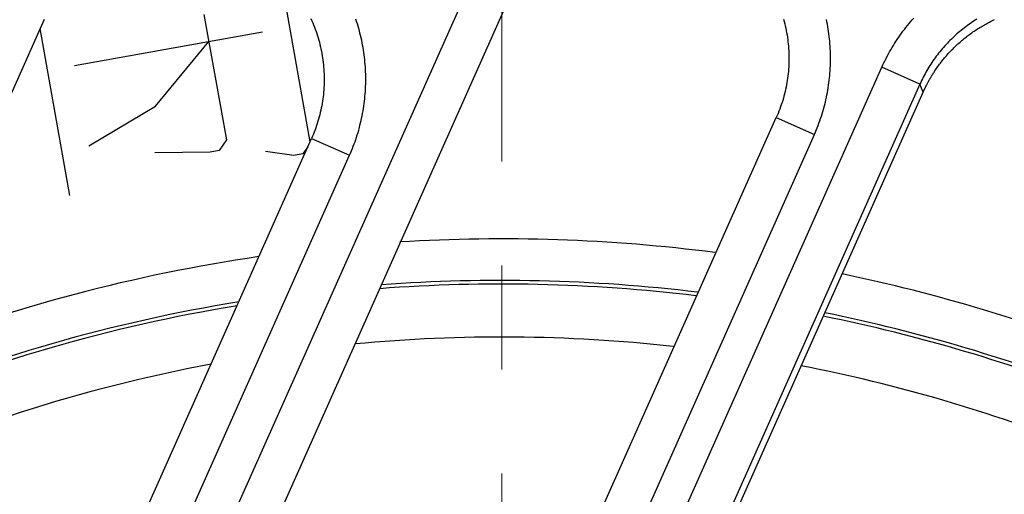
# Model space of a CAD drawing. Units: millimetres. Extents: x 23 to 736, y 25 to 481.
# Drawn here: x 130 to 154, y 437 to 449 of the extents above; entities that cross this region are included whole.
import ezdxf

# ---------------------------------------------------------------- set-up
doc = ezdxf.new("R2010")
doc.units = ezdxf.units.MM
doc.linetypes.add('CENTER2', pattern=[20, 12.5, -2.5, 2.5, -2.5])
for name, color, linetype, lineweight in [('中心線', 1, 'CENTER2', 13), ('実線', 7, 'Continuous', 25), ('寸法線', 4, 'Continuous', 13)]:
    doc.layers.add(name, color=color, linetype=linetype, lineweight=lineweight)
doc.styles.add('ＭＳＧ', font='MS Gothic.ttf')
doc.dimstyles.new('コピー - ISO-25', dxfattribs={"dimscale": 0, "dimtxt": 7, "dimasz": 5, "dimexe": 2, "dimexo": 2, "dimgap": 1.5, "dimtad": 1, "dimdec": 1, "dimrnd": 0.1, "dimtxsty": 'ＭＳＧ', "dimcen": 0, "dimclrd": 256, "dimclre": 256, "dimclrt": 256, "dimadec": 0, "dimazin": 0, "dimtfac": 1, "dimtdec": 1, "dimtmove": 0, "dimatfit": 1, "dimfxl": 1, "dimlwd": -1, "dimlwe": -1, "dimarcsym": 0})

# ---------------------------------------------------------------- blocks, each defined once
blk = doc.blocks.new('*D9')
at = {"layer": 'Defpoints', "color": 0}
for p in [(142.018, 456.679), (47.018, 349.679), (142.018, 349.679)]:
    blk.add_point(p, dxfattribs=at)
at = {"layer": '寸法線'}
for p, q in [((140.018, 456.679), (45.018, 456.679)), ((47.018, 451.679), (47.018, 354.679)), ((140.018, 349.679), (45.018, 349.679))]:
    blk.add_line(p, q, dxfattribs=at)
for points in [[(46.184, 451.679), (47.851, 451.679), (47.018, 456.679)], [(46.184, 354.679), (47.851, 354.679), (47.018, 349.679)]]:
    blk.add_solid(points, dxfattribs=at)
at = {"layer": '寸法線', "insert": (41.449, 403.179), "char_height": 7, "attachment_point": 5, "rotation": 90, "style": 'ＭＳＧ'}
blk.add_mtext('φ107', dxfattribs=at)
blk = doc.blocks.new('*D12')
at = {"layer": 'Defpoints', "color": 0}
for p in [(142.018, 474.179), (33.018, 332.179), (142.018, 332.179)]:
    blk.add_point(p, dxfattribs=at)
at = {"layer": '寸法線'}
for p, q in [((140.018, 474.179), (31.018, 474.179)), ((33.018, 469.179), (33.018, 337.179)), ((140.018, 332.179), (31.018, 332.179))]:
    blk.add_line(p, q, dxfattribs=at)
for points in [[(32.184, 469.179), (33.851, 469.179), (33.018, 474.179)], [(32.184, 337.179), (33.851, 337.179), (33.018, 332.179)]]:
    blk.add_solid(points, dxfattribs=at)
at = {"layer": '寸法線', "insert": (27.449, 403.179), "char_height": 7, "attachment_point": 5, "rotation": 90, "style": 'ＭＳＧ'}
blk.add_mtext('φ142', dxfattribs=at)

msp = doc.modelspace()

# ---------------------------------------------------------------- linework, layer by layer
at = {"layer": '中心線'}
msp.add_line((142.018, 325.179), (142.018, 481.179), dxfattribs=at)
at = {"layer": '実線', "color": 7}
for points in [[(136.699, 449.632), (137.411, 445.649)], [(141.278, 449.503), (142.191, 449.096), (135.262, 433.532), (134.348, 433.939)], [(141.278, 449.503), (134.348, 433.939)], [(134.863, 448.714), (135.402, 445.699), (135.226, 445.445), (135.01, 445.407), (133.68, 445.391)], [(137.434, 448.614), (137.457, 448.564), (137.478, 448.514), (137.499, 448.463), (137.519, 448.412), (137.539, 448.36), (137.557, 448.308), (137.575, 448.256), (137.592, 448.204), (137.608, 448.152), (137.623, 448.099), (137.637, 448.046), (137.651, 447.992), (137.664, 447.939), (137.675, 447.885), (137.686, 447.831), (137.697, 447.777), (137.706, 447.723), (137.714, 447.669), (137.722, 447.614), (137.729, 447.56), (137.735, 447.505), (137.74, 447.451), (137.744, 447.396), (137.747, 447.341), (137.749, 447.286), (137.751, 447.231), (137.752, 447.176), (137.752, 447.121), (137.751, 447.066), (137.749, 447.011), (137.746, 446.956), (137.742, 446.902), (137.738, 446.847), (137.733, 446.792), (137.727, 446.737), (137.719, 446.683), (137.712, 446.629), (137.703, 446.574), (137.693, 446.52), (137.683, 446.466), (137.672, 446.412), (137.659, 446.359), (137.646, 446.305), (137.633, 446.252), (137.618, 446.199), (137.602, 446.146), (137.586, 446.094), (137.569, 446.042), (137.551, 445.99), (137.532, 445.938), (137.513, 445.886), (137.492, 445.835), (137.471, 445.785), (137.449, 445.734)], [(144.723, 432.998), (151.156, 447.447), (151.18, 447.501), (151.205, 447.554), (151.231, 447.607), (151.257, 447.659), (151.284, 447.712), (151.312, 447.764), (151.341, 447.815), (151.37, 447.866), (151.399, 447.917), (151.43, 447.968), (151.461, 448.018), (151.493, 448.067), (151.525, 448.116), (151.558, 448.165), (151.592, 448.213), (151.626, 448.261), (151.661, 448.309), (151.697, 448.356), (151.733, 448.402), (151.769, 448.448), (151.807, 448.494), (151.845, 448.539), (151.883, 448.583), (151.922, 448.627)], [(131.022, 448.596), (126.127, 437.6)], [(132.554, 434.738), (137.449, 445.734), (138.363, 445.328), (138.386, 445.381), (138.409, 445.436), (138.431, 445.49), (138.453, 445.545), (138.474, 445.6), (138.494, 445.655), (138.513, 445.711), (138.531, 445.767), (138.549, 445.823), (138.566, 445.879), (138.583, 445.936), (138.598, 445.993), (138.613, 446.05), (138.627, 446.107), (138.641, 446.164), (138.653, 446.222), (138.665, 446.279), (138.676, 446.337), (138.687, 446.395), (138.696, 446.453), (138.705, 446.512), (138.713, 446.57), (138.721, 446.628), (138.727, 446.687), (138.733, 446.745), (138.738, 446.804), (138.742, 446.863), (138.746, 446.922), (138.748, 446.98), (138.75, 447.039), (138.751, 447.098), (138.752, 447.157), (138.751, 447.216), (138.75, 447.275), (138.748, 447.334), (138.746, 447.393), (138.742, 447.451), (138.738, 447.51), (138.733, 447.569), (138.727, 447.628), (138.721, 447.686), (138.713, 447.745), (138.705, 447.803), (138.697, 447.861), (138.687, 447.919), (138.677, 447.977), (138.665, 448.035), (138.654, 448.093), (138.641, 448.15), (138.628, 448.208), (138.613, 448.265), (138.599, 448.322), (138.583, 448.379), (138.567, 448.435), (138.55, 448.492), (138.532, 448.548), (138.513, 448.604)], [(141.689, 430.671), (148.618, 446.235), (149.532, 445.828), (149.556, 445.882), (149.578, 445.936), (149.601, 445.991), (149.622, 446.045), (149.643, 446.1), (149.663, 446.156), (149.682, 446.211), (149.701, 446.267), (149.718, 446.323), (149.736, 446.38), (149.752, 446.436), (149.768, 446.493), (149.782, 446.55), (149.797, 446.607), (149.81, 446.665), (149.823, 446.722), (149.834, 446.78), (149.846, 446.838), (149.856, 446.896), (149.865, 446.954), (149.874, 447.012), (149.882, 447.07), (149.89, 447.129), (149.896, 447.187), (149.902, 447.246), (149.907, 447.304), (149.911, 447.363), (149.915, 447.422), (149.917, 447.481), (149.919, 447.54), (149.921, 447.599), (149.921, 447.658), (149.921, 447.716), (149.919, 447.775), (149.918, 447.834), (149.915, 447.893), (149.911, 447.952), (149.907, 448.011), (149.902, 448.069), (149.896, 448.128), (149.89, 448.186), (149.883, 448.245), (149.874, 448.303), (149.866, 448.362), (149.856, 448.42), (149.846, 448.478), (149.835, 448.535), (149.823, 448.593)], [(153.438, 448.601), (153.399, 448.577), (153.36, 448.552), (153.322, 448.527), (153.284, 448.501), (153.246, 448.475), (153.209, 448.448), (153.172, 448.421), (153.136, 448.393), (153.099, 448.365), (153.064, 448.336), (153.028, 448.307), (152.993, 448.278), (152.959, 448.248), (152.924, 448.217), (152.891, 448.187), (152.857, 448.155), (152.824, 448.123), (152.791, 448.091), (152.759, 448.059), (152.728, 448.026), (152.696, 447.992), (152.665, 447.958), (152.635, 447.924), (152.605, 447.889), (152.576, 447.854), (152.546, 447.819), (152.518, 447.783), (152.49, 447.747), (152.462, 447.711), (152.435, 447.674), (152.408, 447.636), (152.382, 447.599), (152.356, 447.561), (152.331, 447.523), (152.307, 447.484), (152.282, 447.445), (152.259, 447.406), (152.236, 447.366), (152.213, 447.327), (152.191, 447.287), (152.169, 447.246), (152.148, 447.206), (152.128, 447.165), (152.108, 447.123), (152.088, 447.082), (152.069, 447.04), (145.637, 432.592)], [(145.833, 432.667), (152.145, 446.844), (152.145, 446.844), (152.149, 446.855), (152.154, 446.866), (152.159, 446.876), (152.164, 446.887), (152.169, 446.897), (152.174, 446.908), (152.179, 446.919), (152.184, 446.929), (152.189, 446.94), (152.194, 446.95), (152.199, 446.961), (152.204, 446.971), (152.21, 446.982), (152.215, 446.992), (152.22, 447.003), (152.225, 447.013), (152.231, 447.024), (152.236, 447.034), (152.242, 447.044), (152.247, 447.055), (152.253, 447.065), (152.258, 447.075), (152.264, 447.086), (152.269, 447.096), (152.275, 447.106), (152.28, 447.117), (152.286, 447.127), (152.292, 447.137), (152.298, 447.147), (152.303, 447.157), (152.309, 447.168), (152.315, 447.178), (152.321, 447.188), (152.327, 447.198), (152.333, 447.208), (152.339, 447.218), (152.345, 447.228), (152.351, 447.238), (152.357, 447.248), (152.363, 447.258), (152.369, 447.268), (152.376, 447.278), (152.382, 447.288), (152.388, 447.298), (152.394, 447.308), (152.401, 447.318), (152.407, 447.327), (152.413, 447.337), (152.42, 447.347), (152.426, 447.357), (152.445, 447.384), (152.463, 447.411), (152.482, 447.438), (152.501, 447.465), (152.521, 447.492), (152.54, 447.518), (152.56, 447.545), (152.58, 447.571), (152.601, 447.597), (152.621, 447.622), (152.642, 447.648), (152.663, 447.673), (152.685, 447.698), (152.706, 447.723), (152.728, 447.748), (152.75, 447.773), (152.772, 447.797), (152.795, 447.821), (152.818, 447.845), (152.841, 447.869), (152.864, 447.892), (152.887, 447.915), (152.911, 447.938), (152.935, 447.961), (152.959, 447.984), (152.983, 448.006), (153.007, 448.028), (153.032, 448.05), (153.057, 448.072), (153.082, 448.093), (153.107, 448.114), (153.133, 448.135), (153.158, 448.156), (153.184, 448.176), (153.21, 448.197), (153.237, 448.217), (153.263, 448.236), (153.29, 448.256), (153.316, 448.275), (153.343, 448.294), (153.371, 448.313), (153.398, 448.331), (153.425, 448.349), (153.453, 448.367), (153.481, 448.385), (153.509, 448.402), (153.537, 448.419), (153.565, 448.436), (153.594, 448.453), (153.623, 448.469), (153.651, 448.485), (153.68, 448.501), (153.709, 448.517), (153.739, 448.532), (153.768, 448.547), (153.798, 448.561), (153.827, 448.576), (153.857, 448.59)], [(148.792, 448.599), (148.806, 448.546), (148.82, 448.493), (148.833, 448.439), (148.845, 448.386), (148.856, 448.332), (148.866, 448.278), (148.875, 448.224), (148.883, 448.169), (148.891, 448.115), (148.898, 448.06), (148.904, 448.006), (148.909, 447.951), (148.913, 447.896), (148.916, 447.841), (148.919, 447.786), (148.92, 447.731), (148.921, 447.676), (148.921, 447.621), (148.92, 447.567), (148.918, 447.512), (148.915, 447.457), (148.912, 447.402), (148.907, 447.347), (148.902, 447.292), (148.896, 447.238), (148.889, 447.183), (148.881, 447.129), (148.872, 447.075), (148.862, 447.021), (148.852, 446.967), (148.841, 446.913), (148.829, 446.859), (148.816, 446.806), (148.802, 446.752), (148.787, 446.699), (148.772, 446.647), (148.755, 446.594), (148.738, 446.542), (148.72, 446.49), (148.701, 446.438), (148.682, 446.387), (148.661, 446.336), (148.64, 446.285), (148.618, 446.235)], [(131.642, 444.359), (130.924, 448.374)], [(131.749, 447.49), (136.271, 448.299)], [(132.095, 445.552), (133.702, 446.506), (134.979, 448.068)], [(152.145, 446.844), (152.069, 447.04), (151.156, 447.447)], [(142.603, 430.264), (149.532, 445.828)], [(133.467, 434.332), (138.363, 445.328)], [(137.358, 445.53), (137.241, 445.361), (137.025, 445.323), (136.341, 445.422)]]:
    msp.add_lwpolyline(points, dxfattribs=at)
for points in [[(147.144, 442.99, 0.047283), (139.573, 443.244)], [(136.184, 442.892, 0.056414), (127.455, 440.584)], [(156.903, 440.457, 0.043702), (150.197, 442.476)], [(146.687, 441.951, 0.04879), (139.086, 442.121)], [(146.724, 442.035, 0.04866), (139.126, 442.212)], [(135.7, 441.805, 0.058889), (126.869, 439.268)], [(135.658, 441.71, 0.059117), (126.818, 439.152)], [(156.486, 439.546, 0.044756), (149.783, 441.541)], [(156.45, 439.467, 0.044851), (149.747, 441.459)], [(146.14, 440.732, 0.050723), (138.495, 440.793)], [(135.033, 440.306, 0.062703), (126.048, 437.416)], [(155.927, 438.304, 0.046372), (149.216, 440.266)]]:
    msp.add_lwpolyline(points, format="xyb", dxfattribs=at)
for radius in [71, 70.939, 69.939]:
    msp.add_circle((142.018, 403.179), radius, dxfattribs=at)
for radius, start, end in [(55.161, 19.5956, 340.4044), (54.162, 19.9726, 340.0274), (53.5, 20.4455, 339.5559), (54.009, 98.5187, 171.4813), (54.009, 20.0315, 81.4813), (53, 21.2659, 338.7248)]:
    msp.add_arc((142.018, 403.179), radius, start, end, dxfattribs=at)

# ---------------------------------------------------------------- dimensions: what is measured, and where the dimension line sits
at = {"layer": '寸法線'}
dim = msp.add_linear_dim(base=(33.018, 332.179), p1=(142.018, 474.179), p2=(142.018, 332.179), angle=90, text='φ<>', dimstyle='コピー - ISO-25', override={"dimscale": 1}, dxfattribs=at)
dim.commit()
dim.dimension.update_dxf_attribs({"geometry": '*D12', "text_midpoint": (27.449, 403.179)})
dim = msp.add_linear_dim(base=(47.018, 349.679), p1=(142.018, 456.679), p2=(142.018, 349.679), angle=90, text='φ<>', dimstyle='コピー - ISO-25', override={"dimscale": 1}, dxfattribs=at)
dim.commit()
dim.dimension.update_dxf_attribs({"geometry": '*D9', "text_midpoint": (47.018, 403.179), "dimtype": 160})

doc.saveas('drawing.dxf')
